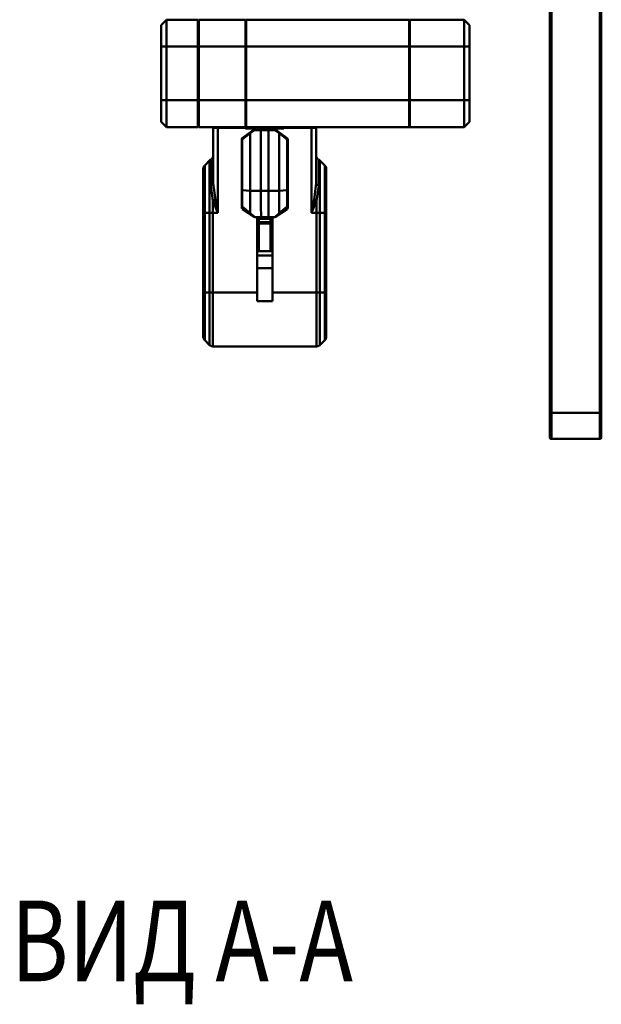
# Model space of a CAD drawing. Units: millimetres. Extents: x 0 to 19045, y 0 to 12600.
# Drawn here: x 13116 to 13873, y 8754 to 10036 of the extents above; entities that cross this region are included whole.
import ezdxf
from ezdxf.enums import TextEntityAlignment as Align

# ---------------------------------------------------------------- set-up
doc = ezdxf.new("R2010")
doc.units = ezdxf.units.MM
doc.header["$MEASUREMENT"] = 0
doc.layers.add('(1) Shape lines', color=7, linetype='Continuous', lineweight=35)
doc.layers.add('(4) Texts', color=7, linetype='Continuous', lineweight=35)
doc.styles.add('Arial', font='ARIAL.TTF')

# ---------------------------------------------------------------- blocks, each defined once
blk = doc.blocks.new('Crane_single_11_0d2533c6-0a26-4147-989d-eb97ad7f3286')
at = {"layer": '(1) Shape lines', "color": 7, "linetype": 'Continuous', "lineweight": 50, "ltscale": 90.00009}
for p, q in [((-6652.4, 186.5), (-5930.8, 186.5)), ((-6652.3, 188.5), (-5930.8, 188.5)), ((-5930.8, 188.5), (-5899, 188.5)), ((-5930.8, 123.5), (-5930.8, 186.5)), ((-5930.8, 186.5), (-5897, 186.5)), ((-5897, 186.5), (-5897, 123.5)), ((-6652.4, 123.5), (-5930.8, 123.5)), ((-6652.3, 121.5), (-5930.8, 121.5)), ((-5930.8, 123.5), (-5897, 123.5)), ((-5930.8, 121.5), (-5899, 121.5)), ((-6436, 17), (-6443, 10)), ((-6436, 17), (-6408, 17)), ((-6408, 17), (-6338, 17)), ((-6408, 17), (-6408, 10)), ((-6338, 17), (-6310, 17)), ((-6338, 17), (-6338, 10)), ((-6310, 17), (-6303, 10)), ((-6408, 10), (-6443, 10)), ((-6443, -61), (-6443, 10)), ((-6408, -61), (-6408, 10)), ((-6338, 10), (-6408, 10)), ((-6303, 10), (-6338, 10)), ((-6338, -61), (-6338, 10)), ((-6303, -61), (-6303, 10)), ((-6443, -61), (-6408, -61)), ((-6443, -62), (-6408, -62)), ((-6443, -62), (-6443, -274)), ((-6442, -62), (-6442, -61)), ((-6408, -62), (-6408, -61)), ((-6408, -61), (-6338, -61)), ((-6408, -274), (-6408, -62)), ((-6408, -62), (-6338, -62)), ((-6338, -62), (-6338, -61)), ((-6338, -61), (-6303, -61)), ((-6338, -62), (-6303, -62)), ((-6338, -274), (-6338, -62)), ((-6304, -62), (-6304, -61)), ((-6303, -61), (-6303, -62)), ((-6303, -274), (-6303, -62)), ((-6253.3, -171.8), (-6259.7, -178.2)), ((-6191.5, -178.2), (-6259.7, -178.2)), ((-6253.3, -171.8), (-6191.5, -171.8)), ((-6191.5, -170), (-6249, -170)), ((-6087.5, -170), (-6191.5, -170)), ((-6191.5, -171.8), (-6191.5, -170)), ((-6191.5, -171.8), (-6191.5, -178.2)), ((-6191.5, -171.8), (-6087.5, -171.8)), ((-6087.5, -178.2), (-6191.5, -178.2)), ((-6191.5, -178.2), (-6191.5, -182.5)), ((-6030, -170), (-6087.5, -170)), ((-6087.5, -170), (-6087.5, -171.8)), ((-6087.5, -178.2), (-6087.5, -171.8)), ((-6087.5, -171.8), (-6025.7, -171.8)), ((-6019.3, -178.2), (-6087.5, -178.2)), ((-6087.5, -182.5), (-6087.5, -178.2)), ((-6025.7, -171.8), (-6019.3, -178.2)), ((-6019.3, -178.2), (-6019.3, -178.2)), ((-6302, -183), (-6302.5, -183)), ((-6302.5, -201), (-6302.5, -183)), ((-6230, -183), (-6302, -183)), ((-6302, -183), (-6302, -189)), ((-6302, -225), (-6302, -189)), ((-6302, -189), (-6191.5, -189)), ((-6227.2, -179.7), (-6260.8, -179.7)), ((-6207.1, -182.5), (-6191.5, -182.5)), ((-6191.5, -182.5), (-6087.5, -182.5)), ((-6191.5, -189), (-6191.5, -182.5)), ((-6087.5, -240), (-6087.5, -182.5)), ((-6087.5, -182.5), (-6017.5, -182.5)), ((-6017.5, -317.5), (-6017.5, -182.5)), ((-6302.5, -201), (-6303, -201)), ((-6303, -209.5), (-6302, -209.5)), ((-6303, -225), (-6301.2, -225)), ((-6301.2, -275), (-6301.2, -225)), ((-6288.6, -220.8), (-6296.7, -231.4)), ((-6295.1, -231.2), (-6287, -220.6)), ((-6287, -220.6), (-6287, -220)), ((-6221, -220), (-6287, -220)), ((-6287, -220.6), (-6221, -220.6)), ((-6221, -220), (-6221, -220.6)), ((-6199.9, -220.6), (-6190.9, -231.2)), ((-6199.9, -220.6), (-6199.9, -220.6)), ((-6301, -237.7), (-6301, -244.9)), ((-6296.7, -231.4), (-6300.6, -236.5)), ((-6299, -236.9), (-6295.1, -231.2)), ((-6299, -244.9), (-6299, -236.9)), ((-6220.3, -231.2), (-6295.1, -231.2)), ((-6220.3, -244.9), (-6220.3, -231.2)), ((-6219.8, -231.2), (-6220, -244.9)), ((-6185.5, -245.5), (-6185.5, -240)), ((-6141.5, -240), (-6185.5, -240)), ((-6183.5, -257.5), (-6183.5, -242.5)), ((-6179.5, -242.5), (-6183.5, -242.5)), ((-6179.5, -257.5), (-6179.5, -242.5)), ((-6177.5, -242.5), (-6179.5, -242.5)), ((-6177.5, -257.5), (-6177.5, -242.5)), ((-6141.5, -242.5), (-6177.5, -242.5)), ((-6141.5, -260), (-6141.5, -240)), ((-6135.7, -260), (-6135.7, -240)), ((-6119.2, -240), (-6135.7, -240)), ((-6119.2, -260), (-6119.2, -240)), ((-6076.5, -240), (-6119.2, -240)), ((-6076.5, -260), (-6076.5, -240)), ((-6301, -244.9), (-6299, -244.9)), ((-6301, -244.9), (-6301, -255.1)), ((-6301, -255.1), (-6299, -255.1)), ((-6301, -255.1), (-6301, -262.3)), ((-6299, -244.9), (-6220.3, -244.9)), ((-6299, -255.1), (-6299, -244.9)), ((-6299, -263.1), (-6299, -255.1)), ((-6220.3, -255.1), (-6299, -255.1)), ((-6220.3, -268.8), (-6220.3, -255.1)), ((-6220, -244.9), (-6220, -255.1)), ((-6220, -255.1), (-6219.8, -268.8)), ((-6186, -245.2), (-6186, -254.8)), ((-6183.5, -245.5), (-6185.5, -245.5)), ((-6185.5, -254.5), (-6185.5, -245.5)), ((-6185.5, -254.5), (-6183.5, -254.5)), ((-6185.5, -260), (-6185.5, -254.5)), ((-6300.6, -263.5), (-6296.7, -268.6)), ((-6295.1, -268.8), (-6299, -263.1)), ((-6296.7, -268.6), (-6288.6, -279.2)), ((-6295.1, -268.8), (-6220.3, -268.8)), ((-6287, -279.4), (-6295.1, -268.8)), ((-6199.9, -279.4), (-6190.9, -268.8)), ((-6141.5, -260), (-6185.5, -260)), ((-6183.5, -257.5), (-6179.5, -257.5)), ((-6179.5, -257.5), (-6177.5, -257.5)), ((-6177.5, -257.5), (-6141.5, -257.5)), ((-6135.7, -260), (-6119.2, -260)), ((-6076.5, -260), (-6119.2, -260)), ((-6087.5, -317.5), (-6087.5, -260)), ((-6408, -274), (-6443, -274)), ((-6443, -275), (-6443, -336)), ((-6443, -275), (-6408, -275)), ((-6442, -275), (-6442, -274)), ((-6408, -275), (-6408, -274)), ((-6338, -274), (-6408, -274)), ((-6408, -275), (-6408, -336)), ((-6408, -275), (-6338, -275)), ((-6338, -275), (-6338, -274)), ((-6303, -274), (-6338, -274)), ((-6338, -275), (-6338, -336)), ((-6303, -275), (-6338, -275)), ((-6304, -275), (-6304, -274)), ((-6303.2, -275), (-6303.2, -274)), ((-6301.2, -275), (-6303, -275)), ((-6303, -275), (-6303, -336)), ((-6302, -311), (-6302, -275)), ((-6221, -279.4), (-6287, -279.4)), ((-6287, -280), (-6287, -279.4)), ((-6287, -280), (-6221, -280)), ((-6221, -279.4), (-6221, -280)), ((-6199.9, -279.4), (-6199.9, -279.4)), ((-6302, -290.5), (-6303, -290.5)), ((-6303, -299), (-6302.5, -299)), ((-6302.5, -299), (-6302.5, -317)), ((-6302, -317), (-6302.5, -317)), ((-6191.5, -311), (-6302, -311)), ((-6302, -311), (-6302, -317)), ((-6302, -317), (-6230, -317)), ((-6260.8, -320.3), (-6227.2, -320.3)), ((-6191.5, -317.5), (-6207.1, -317.5)), ((-6191.5, -317.5), (-6191.5, -311)), ((-6191.5, -321.8), (-6191.5, -317.5)), ((-6087.5, -317.5), (-6191.5, -317.5)), ((-6017.5, -317.5), (-6087.5, -317.5)), ((-6087.5, -321.8), (-6087.5, -317.5)), ((-6259.7, -321.8), (-6253.3, -328.2)), ((-6259.7, -321.8), (-6191.5, -321.8)), ((-6191.5, -328.2), (-6253.3, -328.2)), ((-6249, -330), (-6191.5, -330)), ((-6191.5, -321.8), (-6191.5, -328.2)), ((-6191.5, -321.8), (-6087.5, -321.8)), ((-6087.5, -328.2), (-6191.5, -328.2)), ((-6191.5, -330), (-6191.5, -328.2)), ((-6191.5, -330), (-6087.5, -330)), ((-6087.5, -321.8), (-6019.3, -321.8)), ((-6087.5, -328.2), (-6087.5, -321.8)), ((-6025.7, -328.2), (-6087.5, -328.2)), ((-6087.5, -328.2), (-6087.5, -330)), ((-6087.5, -330), (-6030, -330)), ((-6019.3, -321.8), (-6025.7, -328.2)), ((-6019.3, -321.8), (-6019.3, -321.8)), ((-6408, -336), (-6443, -336)), ((-6443, -337), (-6443, -378)), ((-6408, -337), (-6443, -337)), ((-6442, -336), (-6442, -337)), ((-6338, -336), (-6408, -336)), ((-6408, -336), (-6408, -337)), ((-6408, -337), (-6408, -378)), ((-6338, -337), (-6408, -337)), ((-6303, -336), (-6338, -336)), ((-6338, -336), (-6338, -337)), ((-6338, -337), (-6338, -378)), ((-6303, -337), (-6338, -337)), ((-6304, -336), (-6304, -337)), ((-6303, -337), (-6303, -378)), ((-6443, -378), (-6408, -378)), ((-6443, -378), (-6436, -385)), ((-6408, -378), (-6338, -378)), ((-6408, -378), (-6408, -385)), ((-6338, -378), (-6303, -378)), ((-6338, -378), (-6338, -385)), ((-6303, -378), (-6310, -385)), ((-6408, -385), (-6436, -385)), ((-6338, -385), (-6408, -385)), ((-6310, -385), (-6338, -385))]:
    blk.add_line(p, q, dxfattribs=at)
at = {"layer": '(1) Shape lines', "color": 7, "linetype": 'Continuous', "lineweight": 50, "ltscale": 30.00003}
for p, q in [((-6261.8, -181.1), (-6261.5, -180.7)), ((-6196.4, -220.9), (-6186, -237)), ((-6192.2, -228.8), (-6186, -237)), ((-6191.7, -228.8), (-6186, -237)), ((-6186, -263), (-6196.4, -279.1)), ((-6186, -263), (-6191.7, -271.2)), ((-6201.1, -280), (-6200.9, -280)), ((-6200.4, -279.8), (-6200.4, -279.8)), ((-6197.1, -279.8), (-6198.1, -280)), ((-6261.5, -319.3), (-6261.8, -318.9))]:
    blk.add_line(p, q, dxfattribs=at)
at = {"layer": '(1) Shape lines', "color": 7, "linetype": 'Continuous', "lineweight": 50, "ltscale": 90.00009}
for points in [[(-6230, -183), (-6208.5, -185.7)], [(-6207.1, -182.5), (-6227.2, -179.7)], [(-6208.5, -185.7), (-6191.5, -189)], [(-6191.5, -189), (-6207.1, -182.5)], [(-6201.1, -220), (-6221, -220)], [(-6221, -220.6), (-6208.8, -220.6), (-6199.9, -220.6)], [(-6221, -220.6), (-6220.3, -231.2)], [(-6199.9, -220.6), (-6201.1, -220)], [(-6198.1, -220), (-6201.1, -220)], [(-6199.9, -220.6), (-6196.4, -220.9)], [(-6219.8, -231.2), (-6220.3, -231.2)], [(-6190.9, -231.2), (-6203.2, -231.2), (-6219.8, -231.2)], [(-6186, -237), (-6190.9, -231.2)], [(-6186, -245.2), (-6186, -237)], [(-6135.7, -240), (-6141.5, -240), (-6141.5, -240)], [(-6220.3, -244.9), (-6220, -244.9)], [(-6220, -255.1), (-6220.3, -255.1)], [(-6220, -244.9), (-6200.5, -245.1), (-6186, -245.2)], [(-6186, -254.8), (-6200.5, -254.9), (-6220, -255.1)], [(-6186, -263), (-6186, -254.8)], [(-6221, -279.4), (-6220.3, -268.8)], [(-6220.3, -268.8), (-6219.8, -268.8)], [(-6219.8, -268.8), (-6203.2, -268.8), (-6190.9, -268.8)], [(-6190.9, -268.8), (-6186, -263)], [(-6135.7, -260), (-6141.5, -260), (-6141.5, -260)], [(-6199.9, -279.4), (-6208.8, -279.4), (-6221, -279.4)], [(-6221, -280), (-6201.1, -280)], [(-6201.1, -280), (-6199.9, -279.4)], [(-6201.1, -280), (-6198.1, -280)], [(-6196.4, -279.1), (-6199.9, -279.4)], [(-6208.5, -314.3), (-6230, -317)], [(-6227.2, -320.3), (-6207.1, -317.5)], [(-6191.5, -311), (-6208.5, -314.3)], [(-6207.1, -317.5), (-6191.5, -311)]]:
    blk.add_lwpolyline(points, dxfattribs=at)
at = {"layer": '(1) Shape lines', "color": 7, "linetype": 'Continuous', "lineweight": 50, "ltscale": 30.00003}
for points in [[(-6198.1, -220), (-6197.1, -220.2), (-6196.4, -220.9)], [(-6200.1, -279.7), (-6200.4, -279.8), (-6200.8, -280)]]:
    blk.add_lwpolyline(points, dxfattribs=at)
at = {"layer": '(1) Shape lines', "color": 7, "linetype": 'Continuous', "lineweight": 50, "ltscale": 90.00009}
for centre, radius, start, end in [((-5899, 186.5), 2, 0, 90), ((-5899, 186.5), 2, 0, 90), ((-5899, 186.5), 2, 0, 90), ((-5899, 123.5), 2, 270, 0), ((-5899, 123.5), 2, 270, 0), ((-5899, 123.5), 2, 270, 0), ((-6255.5, -182.5), 6, 135, 152.7994), ((-6249, -176), 6, 90, 135), ((-6030, -176), 6, 45, 90), ((-6023.5, -182.5), 6, 0, 45), ((-6266.2, -177), 6, 270, 317.6471), ((-6266.2, -177), 6, 330.3013, 332.7994), ((-6287, -222), 2, 90, 142.5946), ((-6299, -237.7), 2, 142.5946, 180), ((-6299, -262.3), 2, 180, 217.4054), ((-6287, -278), 2, 217.4054, 270), ((-6266.2, -323), 6, 42.3529, 90), ((-6266.2, -323), 6, 27.2006, 29.6985), ((-6255.5, -317.5), 6, 207.2006, 225), ((-6023.5, -317.5), 6, 315, 0), ((-6249, -324), 6, 225, 270), ((-6030, -324), 6, 270, 315)]:
    blk.add_arc(centre, radius, start, end, dxfattribs=at)
for centre, major_axis, ratio, start_param, end_param in [((-5930.8, 186.5), (0, 2), 0.024913, 0, 1.570796), ((-5930.8, 123.5), (0, -2), 0.024913, 4.712389, 6.283185), ((-6230, -177), (0, -6), 0.515199, 0, 1.096057), ((-6208.5, -182.5), (-2.01, -5.65), 0.211226, 1.033679, 1.645577), ((-6287, -222), (-1.59, 1.21), 0.598785, 5.141788, 6.283185), ((-6299, -237.7), (2, 0), 0.403026, 1.570796, 3.141593), ((-6299, -237.7), (-1.59, 1.21), 0.330195, 4.959721, 6.283185), ((-6295.1, -232.6), (-1.59, 1.21), 0.598785, 5.141788, 6.283185), ((-6299, -262.3), (-2, 0), 0.403026, 0, 1.570796), ((-6299, -262.3), (-1.59, -1.21), 0.330195, 0, 1.323464), ((-6295.1, -267.4), (-1.59, -1.21), 0.598785, 0, 1.141397), ((-6287, -278), (-1.59, -1.21), 0.598785, 0, 1.141397), ((-6230, -323), (0, 6), 0.515199, 5.187128, 6.283185), ((-6208.5, -317.5), (2.01, -5.65), 0.211226, 1.496016, 2.107913)]:
    blk.add_ellipse(centre, major_axis=major_axis, ratio=ratio, start_param=start_param, end_param=end_param, dxfattribs=at)

msp = doc.modelspace()

# ---------------------------------------------------------------- block references
at = {"color": 7, "linetype": 'ByBlock', "rotation": 270}
msp.add_blockref('Crane_single_11_0d2533c6-0a26-4147-989d-eb97ad7f3286', (13684.8, 3593), dxfattribs=at)

# ---------------------------------------------------------------- texts
at = {"layer": '(4) Texts', "color": 9, "lineweight": 35, "style": 'Arial', "width": 0.8}
msp.add_text('ВИД\xa0А-А', height=105, dxfattribs=at).set_placement((13104.05, 8888.67), align=Align.TOP_LEFT)

doc.saveas('drawing.dxf')
